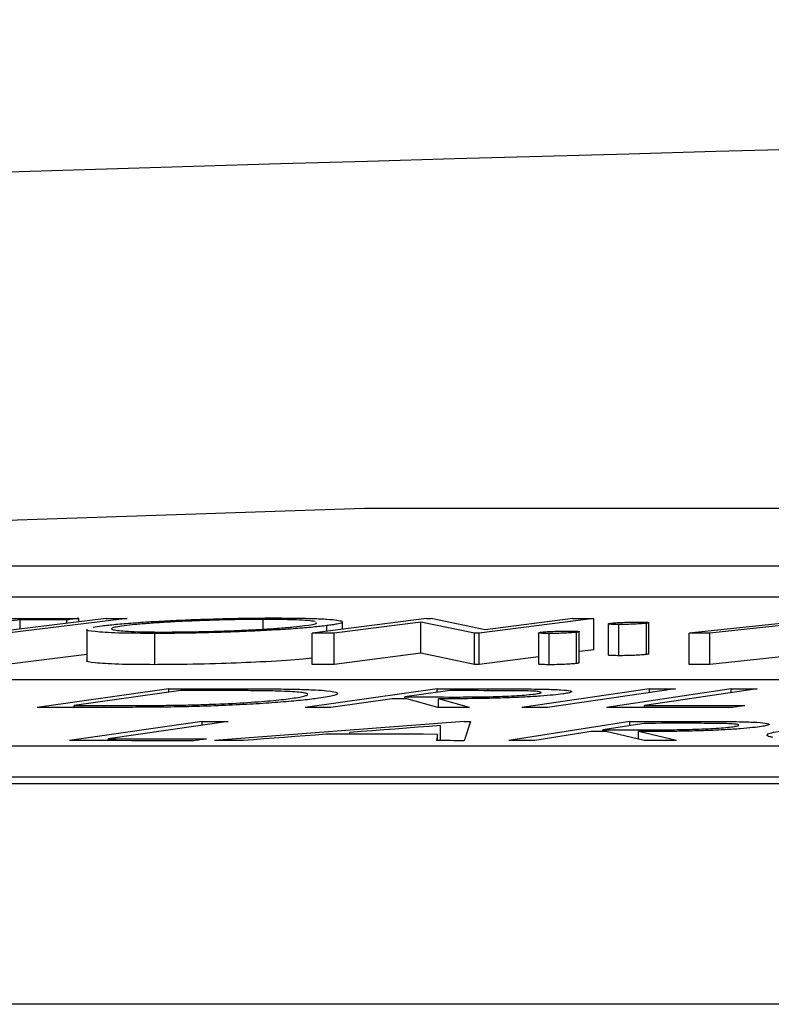
# Model space of a CAD drawing. Units: inches. Extents: x 0 to 543, y -58 to 186.
# Drawn here: x 293 to 293, y 9 to 10 of the extents above; entities that cross this region are included whole.
import ezdxf

# ---------------------------------------------------------------- set-up
doc = ezdxf.new("R2010")
doc.units = ezdxf.units.IN
doc.header["$MEASUREMENT"] = 0

# ---------------------------------------------------------------- blocks, each defined once
blk = doc.blocks.new('lidd')
at = {"linetype": 'Continuous', "lineweight": 25}
for p, q in [((-6.28739, 1.94835), (-6.82371, 1.9302)), ((-0.90341, 1.94835), (-6.28739, 1.94835)), ((-6.62702, 1.91156), (-0.95441, 1.91156)), ((-6.62702, 1.89153), (-0.95441, 1.89153)), ((-6.45337, 1.87776), (-6.53052, 1.86826)), ((-6.50859, 1.87684), (-6.57824, 1.86826)), ((-6.43984, 1.87775), (-6.517, 1.86825)), ((-6.50859, 1.87097), (-6.50859, 1.87684)), ((-6.47842, 1.87469), (-6.47842, 1.87682)), ((-6.47091, 1.87561), (-6.47091, 1.87774)), ((-6.35239, 1.87087), (-6.35239, 1.87711)), ((-6.24745, 1.87774), (-6.32104, 1.86827)), ((-6.31161, 1.86949), (-6.31161, 1.87309)), ((-6.25127, 1.87543), (-6.30689, 1.86826)), ((-6.30141, 1.8708), (-6.30141, 1.87544)), ((-6.21678, 1.86822), (-6.25127, 1.87543)), ((-6.25127, 1.8554), (-6.25127, 1.87543)), ((-6.24745, 1.87774), (-6.24448, 1.87774)), ((-6.20992, 1.87045), (-6.24448, 1.87774)), ((-6.14012, 1.87769), (-6.21371, 1.86821)), ((-6.15358, 1.8777), (-6.20992, 1.87045)), ((-6.14012, 1.85765), (-6.14012, 1.87769)), ((-6.13079, 1.87427), (-6.13079, 1.85424)), ((-6.12393, 1.85381), (-6.12393, 1.87384)), ((-6.10631, 1.85459), (-6.10631, 1.87463)), ((-6.10468, 1.85497), (-6.10468, 1.875)), ((-5.9882, 1.87774), (-6.07881, 1.86826)), ((-6.0009, 1.8751), (-6.06548, 1.86826)), ((-6.46576, 1.87068), (-6.46576, 1.85064)), ((-6.42201, 1.84804), (-6.42201, 1.86808)), ((-6.32104, 1.84823), (-6.32104, 1.86827)), ((-6.30689, 1.84822), (-6.30689, 1.86826)), ((-6.21678, 1.84818), (-6.21678, 1.86822)), ((-6.21371, 1.86821), (-6.21678, 1.86822)), ((-6.21371, 1.84818), (-6.21371, 1.86821)), ((-6.17558, 1.8685), (-6.17558, 1.84846)), ((-6.16875, 1.84802), (-6.16875, 1.86806)), ((-6.15113, 1.84881), (-6.15113, 1.86885)), ((-6.1495, 1.84919), (-6.1495, 1.86923)), ((-6.07881, 1.84823), (-6.07881, 1.86826)), ((-6.06548, 1.84822), (-6.06548, 1.86826)), ((-6.46576, 1.85453), (-6.517, 1.84821)), ((-6.25127, 1.8554), (-6.30689, 1.84822)), ((-6.21678, 1.84818), (-6.25127, 1.8554)), ((-6.17558, 1.8531), (-6.21371, 1.84818)), ((-6.0009, 1.85506), (-6.06548, 1.84822)), ((-6.21371, 1.84818), (-6.21678, 1.84818)), ((-2.13905, 1.83827), (-7.56615, 1.83827)), ((-6.41299, 1.83261), (-6.49763, 1.82062)), ((-6.40535, 1.83145), (-6.47378, 1.82177)), ((-6.41299, 1.83037), (-6.41299, 1.83261)), ((-6.24078, 1.83255), (-6.3255, 1.8206)), ((-6.23262, 1.83137), (-6.2614, 1.82733)), ((-6.2614, 1.82615), (-6.2614, 1.82733)), ((-6.24078, 1.83023), (-6.24078, 1.83255)), ((-6.20792, 1.83135), (-6.20792, 1.83252)), ((-6.1042, 1.83256), (-6.1864, 1.82061)), ((-6.08758, 1.83255), (-6.16979, 1.8206)), ((-6.05189, 1.83257), (-6.132, 1.82062)), ((-6.03506, 1.83257), (-6.10745, 1.82178)), ((-6.1042, 1.83015), (-6.1042, 1.83256)), ((-6.05189, 1.83008), (-6.05189, 1.83257)), ((-6.47378, 1.82063), (-6.47378, 1.82177)), ((-6.45464, 1.82063), (-6.45464, 1.82177)), ((-6.26965, 1.82616), (-6.30903, 1.82059)), ((-6.24032, 1.82051), (-6.26022, 1.82615)), ((-6.21992, 1.82049), (-6.23989, 1.82613)), ((-6.23989, 1.82051), (-6.23989, 1.82613)), ((-6.10745, 1.82062), (-6.10745, 1.82178)), ((-6.39156, 1.81151), (-6.47687, 1.79928)), ((-6.37499, 1.81149), (-6.45208, 1.80045)), ((-6.39156, 1.80913), (-6.39156, 1.81151)), ((-6.22328, 1.81152), (-6.38373, 1.7993)), ((-6.23859, 1.79925), (-6.23859, 1.80894)), ((-6.21921, 1.81152), (-6.22327, 1.79924)), ((-6.11701, 1.81155), (-6.19474, 1.79932)), ((-6.10783, 1.81037), (-6.13423, 1.80623)), ((-6.11701, 1.80893), (-6.11701, 1.81155)), ((-6.08347, 1.81038), (-6.08347, 1.81157)), ((-6.29687, 1.80334), (-6.29687, 1.80452)), ((-6.24041, 1.80331), (-6.24115, 1.79925)), ((-6.24041, 1.79925), (-6.24041, 1.80331)), ((-6.1418, 1.80504), (-6.17793, 1.79933)), ((-6.13423, 1.80504), (-6.13423, 1.80623)), ((-6.1078, 1.79937), (-6.13218, 1.80504)), ((-6.08698, 1.79937), (-6.11143, 1.80505)), ((-6.11143, 1.80021), (-6.11143, 1.80505)), ((-7.92017, 1.79598), (-2.24073, 1.79598)), ((-6.45208, 1.79926), (-6.45208, 1.80045)), ((-14.64454, 1.77177), (-1.63772, 1.77177)), ((-7.92017, 1.77594), (-2.24073, 1.77594)), ((-1.65376, 1.62996), (-14.78433, 1.62996))]:
    blk.add_line(p, q, dxfattribs=at)
at = {"linetype": 'Continuous', "lineweight": 25, "flags": 128}
for points in [[(-6.54512, 1.87777), (-6.53584, 1.87777), (-6.52657, 1.87777), (-6.51729, 1.87776), (-6.50801, 1.87776), (-6.49874, 1.87776), (-6.48946, 1.87775), (-6.48018, 1.87775), (-6.47091, 1.87774)], [(-6.45337, 1.87776), (-6.45168, 1.87776), (-6.44999, 1.87776), (-6.4483, 1.87776), (-6.4466, 1.87776), (-6.44491, 1.87775), (-6.44322, 1.87775), (-6.44153, 1.87775), (-6.43984, 1.87775)], [(-6.47842, 1.87682), (-6.48219, 1.87683), (-6.48596, 1.87683), (-6.48973, 1.87683), (-6.49351, 1.87683), (-6.49728, 1.87683), (-6.50105, 1.87684), (-6.50482, 1.87684), (-6.50859, 1.87684)], [(-6.47091, 1.87774), (-6.47185, 1.87763), (-6.47279, 1.87751), (-6.47372, 1.8774), (-6.47466, 1.87728), (-6.4756, 1.87717), (-6.47654, 1.87705), (-6.47748, 1.87694), (-6.47842, 1.87682)], [(-6.15358, 1.8777), (-6.1519, 1.8777), (-6.15022, 1.87769), (-6.14854, 1.87769), (-6.14685, 1.87769), (-6.14517, 1.87769), (-6.14349, 1.87769), (-6.14181, 1.87769), (-6.14012, 1.87769)], [(-6.30689, 1.86826), (-6.30866, 1.86826), (-6.31043, 1.86826), (-6.3122, 1.86826), (-6.31397, 1.86826), (-6.31573, 1.86826), (-6.3175, 1.86827), (-6.31927, 1.86827), (-6.32104, 1.86827)], [(-6.06548, 1.86826), (-6.06714, 1.86826), (-6.06881, 1.86826), (-6.07048, 1.86826), (-6.07214, 1.86826), (-6.07381, 1.86826), (-6.07548, 1.86826), (-6.07714, 1.86826), (-6.07881, 1.86826)], [(-6.14012, 1.85765), (-6.14932, 1.85647), (-6.1495, 1.85645)], [(-6.30689, 1.84822), (-6.30866, 1.84822), (-6.31043, 1.84823), (-6.3122, 1.84823), (-6.31397, 1.84823), (-6.31573, 1.84823), (-6.3175, 1.84823), (-6.31927, 1.84823), (-6.32104, 1.84823)], [(-6.06548, 1.84822), (-6.06714, 1.84822), (-6.06881, 1.84822), (-6.07048, 1.84822), (-6.07214, 1.84823), (-6.07381, 1.84823), (-6.07548, 1.84823), (-6.07714, 1.84823), (-6.07881, 1.84823)], [(-6.41299, 1.83261), (-6.4087, 1.83261), (-6.4044, 1.83261), (-6.40011, 1.83261), (-6.39582, 1.83261), (-6.39153, 1.83261), (-6.38723, 1.83261), (-6.38294, 1.83261), (-6.37865, 1.83261)], [(-6.39364, 1.83145), (-6.3951, 1.83145), (-6.39657, 1.83145), (-6.39803, 1.83145), (-6.39949, 1.83145), (-6.40096, 1.83145), (-6.40242, 1.83145), (-6.40389, 1.83145), (-6.40535, 1.83145)], [(-6.2614, 1.82733), (-6.25786, 1.82732), (-6.25433, 1.82731), (-6.25079, 1.82731), (-6.24725, 1.8273), (-6.24372, 1.8273), (-6.24018, 1.82729), (-6.23665, 1.82729), (-6.23311, 1.82728)], [(-6.24078, 1.83255), (-6.23667, 1.83255), (-6.23256, 1.83254), (-6.22846, 1.83254), (-6.22435, 1.83254), (-6.22024, 1.83253), (-6.21613, 1.83253), (-6.21203, 1.83253), (-6.20792, 1.83252)], [(-6.20352, 1.83135), (-6.20716, 1.83135), (-6.2108, 1.83135), (-6.21443, 1.83136), (-6.21807, 1.83136), (-6.22171, 1.83136), (-6.22535, 1.83137), (-6.22899, 1.83137), (-6.23262, 1.83137)], [(-6.1042, 1.83256), (-6.10213, 1.83256), (-6.10005, 1.83256), (-6.09797, 1.83256), (-6.09589, 1.83255), (-6.09382, 1.83255), (-6.09174, 1.83255), (-6.08966, 1.83255), (-6.08758, 1.83255)], [(-6.05189, 1.83257), (-6.04978, 1.83257), (-6.04768, 1.83257), (-6.04558, 1.83257), (-6.04347, 1.83257), (-6.04137, 1.83257), (-6.03927, 1.83257), (-6.03716, 1.83257), (-6.03506, 1.83257)], [(-6.47378, 1.82177), (-6.47139, 1.82177), (-6.469, 1.82177), (-6.4666, 1.82177), (-6.46421, 1.82177), (-6.46182, 1.82177), (-6.45942, 1.82177), (-6.45703, 1.82177), (-6.45464, 1.82177)], [(-6.26022, 1.82615), (-6.2614, 1.82615), (-6.26258, 1.82616), (-6.26376, 1.82616), (-6.26494, 1.82616), (-6.26611, 1.82616), (-6.26729, 1.82616), (-6.26847, 1.82616), (-6.26965, 1.82616)], [(-6.10745, 1.82178), (-6.09941, 1.82178), (-6.09138, 1.82178), (-6.08334, 1.82178), (-6.0753, 1.82178), (-6.06727, 1.82178), (-6.05923, 1.82178), (-6.05119, 1.82177), (-6.04316, 1.82177)], [(-6.04316, 1.82177), (-6.04412, 1.82163), (-6.04509, 1.82148), (-6.04605, 1.82134), (-6.04702, 1.82119), (-6.04799, 1.82105), (-6.04895, 1.8209), (-6.04992, 1.82076), (-6.05088, 1.82061)], [(-6.44495, 1.82063), (-6.45153, 1.82063), (-6.45812, 1.82063), (-6.4647, 1.82063), (-6.47129, 1.82063), (-6.47788, 1.82063), (-6.48446, 1.82063), (-6.49105, 1.82063), (-6.49763, 1.82062)], [(-6.30903, 1.82059), (-6.31109, 1.82059), (-6.31315, 1.82059), (-6.3152, 1.82059), (-6.31726, 1.82059), (-6.31932, 1.8206), (-6.32138, 1.8206), (-6.32344, 1.8206), (-6.3255, 1.8206)], [(-6.21992, 1.82049), (-6.22247, 1.82049), (-6.22502, 1.82049), (-6.22757, 1.8205), (-6.23012, 1.8205), (-6.23267, 1.8205), (-6.23522, 1.82051), (-6.23777, 1.82051), (-6.24032, 1.82051)], [(-6.16979, 1.8206), (-6.17186, 1.8206), (-6.17394, 1.8206), (-6.17602, 1.8206), (-6.1781, 1.8206), (-6.18017, 1.82061), (-6.18225, 1.82061), (-6.18433, 1.82061), (-6.1864, 1.82061)], [(-6.05088, 1.82061), (-6.06102, 1.82061), (-6.07116, 1.82062), (-6.0813, 1.82062), (-6.09144, 1.82062), (-6.10158, 1.82062), (-6.11172, 1.82062), (-6.12186, 1.82062), (-6.132, 1.82062)], [(-6.39156, 1.81151), (-6.38949, 1.81151), (-6.38742, 1.81151), (-6.38535, 1.8115), (-6.38328, 1.8115), (-6.38121, 1.8115), (-6.37914, 1.8115), (-6.37707, 1.8115), (-6.37499, 1.81149)], [(-6.23859, 1.80894), (-6.24587, 1.80839), (-6.25316, 1.80783), (-6.26044, 1.80728), (-6.26773, 1.80673), (-6.27501, 1.80618), (-6.2823, 1.80563), (-6.28958, 1.80508), (-6.29687, 1.80452)], [(-6.22328, 1.81152), (-6.22278, 1.81152), (-6.22227, 1.81152), (-6.22176, 1.81152), (-6.22125, 1.81152), (-6.22074, 1.81152), (-6.22023, 1.81152), (-6.21972, 1.81152), (-6.21921, 1.81152)], [(-6.11701, 1.81155), (-6.11282, 1.81155), (-6.10863, 1.81155), (-6.10443, 1.81156), (-6.10024, 1.81156), (-6.09605, 1.81156), (-6.09186, 1.81156), (-6.08766, 1.81157), (-6.08347, 1.81157)], [(-6.07813, 1.81039), (-6.08184, 1.81038), (-6.08555, 1.81038), (-6.08927, 1.81038), (-6.09298, 1.81038), (-6.09669, 1.81038), (-6.1004, 1.81037), (-6.10412, 1.81037), (-6.10783, 1.81037)], [(-6.31222, 1.80334), (-6.31884, 1.80284), (-6.32546, 1.80233), (-6.33207, 1.80183), (-6.33869, 1.80133), (-6.34531, 1.80082), (-6.35193, 1.80032), (-6.35855, 1.79981), (-6.36517, 1.7993)], [(-6.24041, 1.80331), (-6.24939, 1.80332), (-6.25836, 1.80332), (-6.26734, 1.80333), (-6.27632, 1.80333), (-6.28529, 1.80333), (-6.29427, 1.80334), (-6.30324, 1.80334), (-6.31222, 1.80334)], [(-6.13218, 1.80504), (-6.13338, 1.80504), (-6.13458, 1.80504), (-6.13579, 1.80504), (-6.13699, 1.80504), (-6.13819, 1.80504), (-6.13939, 1.80504), (-6.14059, 1.80504), (-6.1418, 1.80504)], [(-6.13423, 1.80623), (-6.13062, 1.80623), (-6.12701, 1.80623), (-6.1234, 1.80623), (-6.11979, 1.80623), (-6.11618, 1.80623), (-6.11257, 1.80623), (-6.10896, 1.80623), (-6.10535, 1.80623)], [(-6.397, 1.79918), (-6.40699, 1.7992), (-6.41697, 1.79921), (-6.42695, 1.79923), (-6.43694, 1.79924), (-6.44692, 1.79925), (-6.4569, 1.79926), (-6.46689, 1.79927), (-6.47687, 1.79928)], [(-6.45208, 1.80045), (-6.44416, 1.80044), (-6.43625, 1.80043), (-6.42834, 1.80042), (-6.42043, 1.80041), (-6.41251, 1.8004), (-6.4046, 1.80039), (-6.39669, 1.80038), (-6.38877, 1.80037)], [(-6.38877, 1.80037), (-6.3898, 1.80022), (-6.39083, 1.80007), (-6.39186, 1.79993), (-6.39289, 1.79978), (-6.39392, 1.79963), (-6.39495, 1.79948), (-6.39598, 1.79933), (-6.397, 1.79918)], [(-6.36517, 1.7993), (-6.36749, 1.7993), (-6.36981, 1.7993), (-6.37213, 1.7993), (-6.37445, 1.7993), (-6.37677, 1.7993), (-6.37909, 1.7993), (-6.38141, 1.7993), (-6.38373, 1.7993)], [(-6.22327, 1.79924), (-6.22551, 1.79924), (-6.22774, 1.79924), (-6.22998, 1.79924), (-6.23221, 1.79925), (-6.23445, 1.79925), (-6.23668, 1.79925), (-6.23892, 1.79925), (-6.24115, 1.79925)], [(-6.17793, 1.79933), (-6.18003, 1.79933), (-6.18213, 1.79933), (-6.18423, 1.79933), (-6.18633, 1.79933), (-6.18843, 1.79933), (-6.19053, 1.79933), (-6.19264, 1.79932), (-6.19474, 1.79932)], [(-6.08698, 1.79937), (-6.08958, 1.79937), (-6.09218, 1.79937), (-6.09479, 1.79937), (-6.09739, 1.79937), (-6.09999, 1.79937), (-6.1026, 1.79937), (-6.1052, 1.79937), (-6.1078, 1.79937)]]:
    blk.add_lwpolyline(points, dxfattribs=at)
at = {"linetype": 'Continuous', "lineweight": 25}
blk.add_arc((0.0479, -218.06503), 220.32723, 89.3337494, 93.0585543, dxfattribs=at)
for points, knots in [([(-6.4559, 1.87298), (-6.45458, 1.87315), (-6.45324, 1.87331), (-6.45033, 1.87364), (-6.44876, 1.8738), (-6.44374, 1.87427), (-6.44, 1.87459), (-6.43177, 1.8752), (-6.42738, 1.87549), (-6.41811, 1.87604), (-6.41315, 1.8763), (-6.40294, 1.87677), (-6.39773, 1.87698), (-6.38712, 1.87735), (-6.38168, 1.87751), (-6.37106, 1.87777), (-6.36584, 1.87786), (-6.35813, 1.87796), (-6.35559, 1.87799), (-6.35062, 1.87802), (-6.34822, 1.87803), (-6.34582, 1.87803)], [0, 0, 0, 0, 0.0625, 0.0625, 0.125, 0.125, 0.25, 0.25, 0.375, 0.375, 0.5, 0.5, 0.625, 0.625, 0.75, 0.75, 0.875, 0.875, 0.9375, 0.9375, 1, 1, 1, 1]), ([(-6.34582, 1.87803), (-6.34347, 1.87803), (-6.34111, 1.87802), (-6.33657, 1.878), (-6.33439, 1.87798), (-6.32805, 1.8779), (-6.32409, 1.87782), (-6.31706, 1.87758), (-6.31403, 1.87743), (-6.30891, 1.87708), (-6.30681, 1.87687), (-6.30361, 1.87641), (-6.30246, 1.87616), (-6.30128, 1.87562), (-6.30126, 1.87532), (-6.30237, 1.87472), (-6.30353, 1.8744), (-6.30602, 1.87392), (-6.30697, 1.87375), (-6.30916, 1.87342), (-6.31038, 1.87326), (-6.31161, 1.87309)], [0, 0, 0, 0, 0.0625, 0.0625, 0.125, 0.125, 0.25, 0.25, 0.375, 0.375, 0.5, 0.5, 0.625, 0.625, 0.75, 0.75, 0.875, 0.875, 0.9375, 0.9375, 1, 1, 1, 1]), ([(-6.44166, 1.873), (-6.44361, 1.87273), (-6.44545, 1.87247), (-6.44809, 1.87196), (-6.44904, 1.8717), (-6.44999, 1.87122), (-6.44998, 1.87099), (-6.44915, 1.87056), (-6.44828, 1.87035), (-6.44582, 1.86998), (-6.44425, 1.86982), (-6.44033, 1.86952), (-6.43794, 1.86939), (-6.43256, 1.8692), (-6.42949, 1.86912), (-6.42444, 1.86905), (-6.4227, 1.86903), (-6.41907, 1.86901), (-6.41719, 1.86901), (-6.41531, 1.86901)], [0, 0, 0, 0, 0.125, 0.125, 0.25, 0.25, 0.375, 0.375, 0.5, 0.5, 0.625, 0.625, 0.75, 0.75, 0.875, 0.875, 0.9375, 0.9375, 1, 1, 1, 1]), ([(-6.35239, 1.87711), (-6.35433, 1.87711), (-6.35628, 1.8771), (-6.36028, 1.87707), (-6.36232, 1.87705), (-6.36853, 1.87697), (-6.37285, 1.87689), (-6.38151, 1.87667), (-6.38584, 1.87654), (-6.39446, 1.87624), (-6.39879, 1.87607), (-6.40702, 1.87569), (-6.41099, 1.87549), (-6.41859, 1.87504), (-6.42221, 1.8748), (-6.42882, 1.87431), (-6.4318, 1.87405), (-6.43726, 1.87353), (-6.43952, 1.87326), (-6.44166, 1.873)], [0, 0, 0, 0, 0.0625, 0.0625, 0.125, 0.125, 0.25, 0.25, 0.375, 0.375, 0.5, 0.5, 0.625, 0.625, 0.75, 0.75, 0.875, 0.875, 1, 1, 1, 1]), ([(-6.31161, 1.87309), (-6.31294, 1.87293), (-6.31427, 1.87276), (-6.31716, 1.87244), (-6.31873, 1.87228), (-6.32373, 1.8718), (-6.32749, 1.87148), (-6.33575, 1.87087), (-6.3402, 1.87058), (-6.34961, 1.87004), (-6.35465, 1.86979), (-6.36491, 1.86932), (-6.37014, 1.86911), (-6.38084, 1.86874), (-6.38625, 1.86858), (-6.39682, 1.86833), (-6.40203, 1.86824), (-6.4123, 1.86811), (-6.41719, 1.86809), (-6.42201, 1.86808)], [0, 0, 0, 0, 0.0625, 0.0625, 0.125, 0.125, 0.25, 0.25, 0.375, 0.375, 0.5, 0.5, 0.625, 0.625, 0.75, 0.75, 0.875, 0.875, 1, 1, 1, 1]), ([(-6.41531, 1.86901), (-6.41141, 1.86902), (-6.40744, 1.86904), (-6.39919, 1.86914), (-6.39487, 1.86921), (-6.38618, 1.86942), (-6.38184, 1.86954), (-6.3732, 1.86984), (-6.36884, 1.87001), (-6.36053, 1.87039), (-6.35656, 1.87059), (-6.34894, 1.87104), (-6.34531, 1.87128), (-6.33867, 1.87177), (-6.33565, 1.87203), (-6.33018, 1.87256), (-6.32786, 1.87282), (-6.32573, 1.87309)], [0, 0, 0, 0, 0.125, 0.125, 0.25, 0.25, 0.375, 0.375, 0.5, 0.5, 0.625, 0.625, 0.75, 0.75, 0.875, 0.875, 1, 1, 1, 1]), ([(-6.31907, 1.87575), (-6.32015, 1.87597), (-6.32176, 1.87615), (-6.32579, 1.87649), (-6.3283, 1.87663), (-6.33393, 1.87687), (-6.33713, 1.87696), (-6.34252, 1.87705), (-6.34439, 1.87707), (-6.34829, 1.8771), (-6.35033, 1.87711), (-6.35239, 1.87711)], [0, 0, 0, 0, 0.25, 0.25, 0.5, 0.5, 0.75, 0.75, 0.875, 0.875, 1, 1, 1, 1]), ([(-6.32573, 1.87309), (-6.32219, 1.87358), (-6.3172, 1.87428), (-6.31822, 1.87484), (-6.31851, 1.87501)], [0, 0, 0, 0, 0.710375, 1, 1, 1, 1]), ([(-6.12393, 1.87384), (-6.12539, 1.87385), (-6.1268, 1.87386), (-6.12898, 1.87395), (-6.12974, 1.87401), (-6.13071, 1.87416), (-6.1309, 1.87425), (-6.13053, 1.87444), (-6.12989, 1.87455), (-6.12916, 1.87465)], [0, 0, 0, 0, 0.25, 0.25, 0.5, 0.5, 0.75, 0.75, 1, 1, 1, 1]), ([(-6.12916, 1.87465), (-6.12827, 1.87475), (-6.1273, 1.87486), (-6.12465, 1.87505), (-6.12312, 1.87513), (-6.11984, 1.87528), (-6.11813, 1.87534), (-6.11468, 1.87542), (-6.11309, 1.87543), (-6.11154, 1.87544)], [0, 0, 0, 0, 0.25, 0.25, 0.5, 0.5, 0.75, 0.75, 1, 1, 1, 1]), ([(-6.10631, 1.87463), (-6.10721, 1.87452), (-6.10816, 1.87442), (-6.11079, 1.87423), (-6.11235, 1.87414), (-6.11563, 1.87399), (-6.11734, 1.87394), (-6.12078, 1.87386), (-6.12238, 1.87385), (-6.12393, 1.87384)], [0, 0, 0, 0, 0.25, 0.25, 0.5, 0.5, 0.75, 0.75, 1, 1, 1, 1]), ([(-6.11154, 1.87544), (-6.1108, 1.87543), (-6.11006, 1.87543), (-6.10873, 1.87541), (-6.10814, 1.87539), (-6.10652, 1.87533), (-6.10572, 1.87527), (-6.10476, 1.87512), (-6.10457, 1.87503), (-6.10493, 1.87484), (-6.10557, 1.87473), (-6.10631, 1.87463)], [0, 0, 0, 0, 0.125, 0.125, 0.25, 0.25, 0.5, 0.5, 0.75, 0.75, 1, 1, 1, 1]), ([(-6.42201, 1.86808), (-6.43035, 1.86813), (-6.44712, 1.86822), (-6.46068, 1.86919), (-6.46701, 1.87006), (-6.46542, 1.87062), (-6.46526, 1.87068)], [0, 0, 0, 0, 0.3320113, 0.667014, 0.9651836, 1, 1, 1, 1]), ([(-6.16875, 1.86806), (-6.17012, 1.86807), (-6.17287, 1.86809), (-6.1749, 1.86827), (-6.17585, 1.86841), (-6.17557, 1.86849), (-6.17557, 1.8685)], [0, 0, 0, 0, 0.344454, 0.69263, 0.997615, 1, 1, 1, 1]), ([(-6.17398, 1.86887), (-6.17308, 1.86898), (-6.17213, 1.86908), (-6.16951, 1.86927), (-6.16797, 1.86936), (-6.16469, 1.86951), (-6.16297, 1.86957), (-6.15951, 1.86965), (-6.15792, 1.86966), (-6.15636, 1.86966)], [0, 0, 0, 0, 0.25, 0.25, 0.5, 0.5, 0.75, 0.75, 1, 1, 1, 1]), ([(-6.15113, 1.86885), (-6.15202, 1.86874), (-6.15298, 1.86864), (-6.15562, 1.86845), (-6.15716, 1.86836), (-6.16044, 1.86821), (-6.16216, 1.86815), (-6.16561, 1.86807), (-6.1672, 1.86806), (-6.16875, 1.86806)], [0, 0, 0, 0, 0.25, 0.25, 0.5, 0.5, 0.75, 0.75, 1, 1, 1, 1]), ([(-6.15636, 1.86966), (-6.15562, 1.86966), (-6.15488, 1.86966), (-6.15356, 1.86964), (-6.15296, 1.86962), (-6.15134, 1.86956), (-6.15054, 1.8695), (-6.14958, 1.86934), (-6.14939, 1.86925), (-6.14975, 1.86906), (-6.1504, 1.86895), (-6.15113, 1.86885)], [0, 0, 0, 0, 0.125, 0.125, 0.25, 0.25, 0.5, 0.5, 0.75, 0.75, 1, 1, 1, 1]), ([(-6.12393, 1.85381), (-6.1253, 1.85382), (-6.12806, 1.85384), (-6.13036, 1.85401), (-6.13064, 1.85416), (-6.13077, 1.85424)], [0, 0, 0, 0, 0.349877, 0.704273, 1, 1, 1, 1]), ([(-6.10631, 1.85459), (-6.10721, 1.85449), (-6.10816, 1.85438), (-6.11079, 1.85419), (-6.11235, 1.8541), (-6.11563, 1.85396), (-6.11734, 1.8539), (-6.12078, 1.85382), (-6.12238, 1.85381), (-6.12393, 1.85381)], [0, 0, 0, 0, 0.25, 0.25, 0.5, 0.5, 0.75, 0.75, 1, 1, 1, 1]), ([(-6.10469, 1.85497), (-6.10486, 1.85488), (-6.1051, 1.85476), (-6.10604, 1.85463), (-6.10631, 1.85459)], [0, 0, 0, 0, 0.7136257, 1, 1, 1, 1]), ([(-6.42201, 1.84804), (-6.43035, 1.84809), (-6.44712, 1.84818), (-6.46068, 1.84916), (-6.46701, 1.85002), (-6.46542, 1.85058), (-6.46526, 1.85064)], [0, 0, 0, 0, 0.332011, 0.667014, 0.965183, 1, 1, 1, 1]), ([(-6.32104, 1.85212), (-6.3236, 1.85185), (-6.33171, 1.85099), (-6.35284, 1.84978), (-6.38022, 1.84864), (-6.4042, 1.8481), (-6.41749, 1.84806), (-6.42201, 1.84804)], [0, 0, 0, 0, 0.1189056, 0.3773539, 0.6072304, 0.8663672, 1, 1, 1, 1]), ([(-6.16875, 1.84802), (-6.17012, 1.84803), (-6.17287, 1.84805), (-6.1749, 1.84823), (-6.17585, 1.84837), (-6.17557, 1.84846), (-6.17557, 1.84846)], [0, 0, 0, 0, 0.344454, 0.69263, 0.997614, 1, 1, 1, 1]), ([(-6.15113, 1.84881), (-6.15202, 1.84871), (-6.15298, 1.8486), (-6.15562, 1.84841), (-6.15716, 1.84832), (-6.16044, 1.84817), (-6.16216, 1.84811), (-6.16561, 1.84803), (-6.1672, 1.84802), (-6.16875, 1.84802)], [0, 0, 0, 0, 0.25, 0.25, 0.5, 0.5, 0.75, 0.75, 1, 1, 1, 1]), ([(-6.14951, 1.84919), (-6.14969, 1.8491), (-6.14992, 1.84898), (-6.15086, 1.84885), (-6.15113, 1.84881)], [0, 0, 0, 0, 0.713577, 1, 1, 1, 1]), ([(-6.34481, 1.83112), (-6.34658, 1.83116), (-6.34837, 1.8312), (-6.35214, 1.83126), (-6.35409, 1.83128), (-6.36004, 1.83135), (-6.36411, 1.83138), (-6.37651, 1.83144), (-6.38505, 1.83145), (-6.39364, 1.83145)], [0, 0, 0, 0, 0.125, 0.125, 0.25, 0.25, 0.5, 0.5, 1, 1, 1, 1]), ([(-6.37865, 1.83261), (-6.36958, 1.83261), (-6.36059, 1.8326), (-6.34757, 1.83251), (-6.34331, 1.83248), (-6.33722, 1.83239), (-6.33522, 1.83236), (-6.33135, 1.83228), (-6.32953, 1.83223), (-6.32772, 1.83218)], [0, 0, 0, 0, 0.5, 0.5, 0.75, 0.75, 0.875, 0.875, 1, 1, 1, 1]), ([(-6.33371, 1.82647), (-6.332, 1.82672), (-6.33032, 1.82697), (-6.32759, 1.82747), (-6.32649, 1.82772), (-6.32479, 1.82821), (-6.32421, 1.82845), (-6.3237, 1.82891), (-6.32379, 1.82913), (-6.32462, 1.82956), (-6.32535, 1.82976), (-6.32754, 1.83013), (-6.32894, 1.8303), (-6.33242, 1.8306), (-6.33458, 1.83073), (-6.33933, 1.83095), (-6.34202, 1.83104), (-6.34481, 1.83112)], [0, 0, 0, 0, 0.125, 0.125, 0.25, 0.25, 0.375, 0.375, 0.5, 0.5, 0.625, 0.625, 0.75, 0.75, 0.875, 0.875, 1, 1, 1, 1]), ([(-6.32772, 1.83218), (-6.32612, 1.83213), (-6.32452, 1.83208), (-6.32152, 1.83195), (-6.32013, 1.83189), (-6.31614, 1.83167), (-6.31378, 1.83151), (-6.30786, 1.83093), (-6.30562, 1.83048), (-6.30407, 1.82944), (-6.30485, 1.82887), (-6.30804, 1.82799), (-6.30946, 1.82769), (-6.31276, 1.82708), (-6.31475, 1.82678), (-6.31684, 1.82647)], [0, 0, 0, 0, 0.0625, 0.0625, 0.125, 0.125, 0.25, 0.25, 0.5, 0.5, 0.75, 0.75, 0.875, 0.875, 1, 1, 1, 1]), ([(-6.16005, 1.82928), (-6.1619, 1.82903), (-6.16384, 1.82879), (-6.16862, 1.82831), (-6.17132, 1.82808), (-6.1775, 1.82763), (-6.18082, 1.82743), (-6.18797, 1.82705), (-6.19176, 1.82689), (-6.1994, 1.82662), (-6.20333, 1.82651), (-6.21099, 1.82634), (-6.21477, 1.82628), (-6.22594, 1.82615), (-6.23296, 1.82613), (-6.23989, 1.82613)], [0, 0, 0, 0, 0.125, 0.125, 0.25, 0.25, 0.375, 0.375, 0.5, 0.5, 0.625, 0.625, 0.75, 0.75, 1, 1, 1, 1]), ([(-6.23311, 1.82728), (-6.22831, 1.82728), (-6.22348, 1.82728), (-6.2159, 1.82734), (-6.21333, 1.82737), (-6.2081, 1.82746), (-6.20539, 1.82752), (-6.20003, 1.82768), (-6.19737, 1.82779), (-6.19226, 1.82803), (-6.1899, 1.82817), (-6.18544, 1.82847), (-6.18344, 1.82863), (-6.17994, 1.82896), (-6.17854, 1.82913), (-6.17722, 1.8293)], [0, 0, 0, 0, 0.25, 0.25, 0.375, 0.375, 0.5, 0.5, 0.625, 0.625, 0.75, 0.75, 0.875, 0.875, 1, 1, 1, 1]), ([(-6.20792, 1.83252), (-6.2017, 1.83251), (-6.1955, 1.8325), (-6.18636, 1.83247), (-6.18335, 1.83245), (-6.17743, 1.8324), (-6.17458, 1.83237), (-6.17183, 1.83232)], [0, 0, 0, 0, 0.5, 0.5, 0.75, 0.75, 1, 1, 1, 1]), ([(-6.17722, 1.8293), (-6.17611, 1.82947), (-6.17509, 1.82964), (-6.17398, 1.82997), (-6.17372, 1.83013), (-6.17393, 1.83042), (-6.17436, 1.83056), (-6.17585, 1.83081), (-6.17697, 1.83091), (-6.17985, 1.83108), (-6.18162, 1.83114), (-6.18554, 1.83123), (-6.18769, 1.83126), (-6.19424, 1.83133), (-6.19887, 1.83134), (-6.20352, 1.83135)], [0, 0, 0, 0, 0.125, 0.125, 0.25, 0.25, 0.375, 0.375, 0.5, 0.5, 0.625, 0.625, 0.75, 0.75, 1, 1, 1, 1]), ([(-6.17183, 1.83232), (-6.1698, 1.83227), (-6.16779, 1.83223), (-6.16426, 1.83209), (-6.16264, 1.83202), (-6.15834, 1.83174), (-6.15637, 1.8315), (-6.15411, 1.83096), (-6.15394, 1.83065), (-6.15529, 1.83015), (-6.15594, 1.82997), (-6.15771, 1.82963), (-6.15886, 1.82945), (-6.16005, 1.82928)], [0, 0, 0, 0, 0.125, 0.125, 0.25, 0.25, 0.5, 0.5, 0.75, 0.75, 0.875, 0.875, 1, 1, 1, 1]), ([(-6.45464, 1.82177), (-6.44662, 1.82177), (-6.43855, 1.82178), (-6.42616, 1.82184), (-6.42201, 1.82187), (-6.41567, 1.82192), (-6.41354, 1.82195), (-6.40922, 1.822), (-6.40702, 1.82204), (-6.4048, 1.82208)], [0, 0, 0, 0, 0.5, 0.5, 0.75, 0.75, 0.875, 0.875, 1, 1, 1, 1]), ([(-6.31684, 1.82647), (-6.31833, 1.82627), (-6.31983, 1.82606), (-6.32313, 1.82566), (-6.3249, 1.82546), (-6.33053, 1.82486), (-6.33477, 1.82446), (-6.34417, 1.82369), (-6.3493, 1.82333), (-6.36023, 1.82265), (-6.3661, 1.82233), (-6.37812, 1.82177), (-6.38432, 1.82153), (-6.39709, 1.82113), (-6.40334, 1.82099), (-6.41569, 1.82079), (-6.42177, 1.82073), (-6.43353, 1.82065), (-6.43927, 1.82064), (-6.44495, 1.82063)], [0, 0, 0, 0, 0.0625, 0.0625, 0.125, 0.125, 0.25, 0.25, 0.375, 0.375, 0.5, 0.5, 0.625, 0.625, 0.75, 0.75, 0.875, 0.875, 1, 1, 1, 1]), ([(-6.4048, 1.82208), (-6.40115, 1.82216), (-6.3975, 1.82224), (-6.39021, 1.82246), (-6.38656, 1.82259), (-6.37564, 1.82302), (-6.36887, 1.82337), (-6.35615, 1.82417), (-6.35063, 1.82461), (-6.34341, 1.8253), (-6.34124, 1.82553), (-6.3372, 1.82599), (-6.33543, 1.82623), (-6.33371, 1.82647)], [0, 0, 0, 0, 0.125, 0.125, 0.25, 0.25, 0.5, 0.5, 0.75, 0.75, 0.875, 0.875, 1, 1, 1, 1]), ([(-6.03229, 1.80836), (-6.03401, 1.80811), (-6.0358, 1.80786), (-6.04033, 1.80737), (-6.04291, 1.80713), (-6.04889, 1.80667), (-6.05213, 1.80645), (-6.05915, 1.80607), (-6.0629, 1.8059), (-6.07049, 1.80561), (-6.07441, 1.80549), (-6.0821, 1.8053), (-6.08592, 1.80524), (-6.09721, 1.80509), (-6.10436, 1.80506), (-6.11143, 1.80505)], [0, 0, 0, 0, 0.125, 0.125, 0.25, 0.25, 0.375, 0.375, 0.5, 0.5, 0.625, 0.625, 0.75, 0.75, 1, 1, 1, 1]), ([(-6.10535, 1.80623), (-6.10045, 1.80623), (-6.09553, 1.80624), (-6.08784, 1.80631), (-6.08524, 1.80635), (-6.07997, 1.80644), (-6.07724, 1.80651), (-6.0719, 1.80668), (-6.06927, 1.80679), (-6.06423, 1.80705), (-6.06192, 1.80719), (-6.0576, 1.8075), (-6.05567, 1.80766), (-6.05234, 1.808), (-6.05104, 1.80818), (-6.04982, 1.80836)], [0, 0, 0, 0, 0.25, 0.25, 0.375, 0.375, 0.5, 0.5, 0.625, 0.625, 0.75, 0.75, 0.875, 0.875, 1, 1, 1, 1]), ([(-6.08347, 1.81157), (-6.07713, 1.81157), (-6.07079, 1.81157), (-6.06144, 1.81155), (-6.05836, 1.81153), (-6.05229, 1.8115), (-6.04936, 1.81146), (-6.04652, 1.81142)], [0, 0, 0, 0, 0.5, 0.5, 0.75, 0.75, 1, 1, 1, 1]), ([(-6.04982, 1.80836), (-6.04881, 1.80853), (-6.04789, 1.8087), (-6.04699, 1.80903), (-6.04685, 1.8092), (-6.04728, 1.80949), (-6.04782, 1.80963), (-6.04952, 1.80988), (-6.05073, 1.80999), (-6.0538, 1.81015), (-6.05564, 1.81022), (-6.05971, 1.8103), (-6.06192, 1.81032), (-6.06865, 1.81038), (-6.07338, 1.81038), (-6.07813, 1.81039)], [0, 0, 0, 0, 0.125, 0.125, 0.25, 0.25, 0.375, 0.375, 0.5, 0.5, 0.625, 0.625, 0.75, 0.75, 1, 1, 1, 1]), ([(-6.04652, 1.81142), (-6.04441, 1.81138), (-6.04233, 1.81133), (-6.03863, 1.8112), (-6.03693, 1.81113), (-6.03234, 1.81085), (-6.03016, 1.81062), (-6.02745, 1.81007), (-6.02705, 1.80975), (-6.02807, 1.80925), (-6.02861, 1.80907), (-6.03016, 1.80872), (-6.03121, 1.80854), (-6.03229, 1.80836)], [0, 0, 0, 0, 0.125, 0.125, 0.25, 0.25, 0.5, 0.5, 0.75, 0.75, 0.875, 0.875, 1, 1, 1, 1]), ([(-6.02508, 1.80134), (-6.02581, 1.80149), (-6.02654, 1.80164), (-6.02768, 1.80194), (-6.0281, 1.8021), (-6.02902, 1.80259), (-6.02914, 1.80293), (-6.02827, 1.80363), (-6.02731, 1.804), (-6.02434, 1.80474), (-6.02222, 1.80512), (-6.01997, 1.8055)], [0, 0, 0, 0, 0.125, 0.125, 0.25, 0.25, 0.5, 0.5, 0.75, 0.75, 1, 1, 1, 1])]:
    blk.add_open_spline(points, degree=3, knots=knots, dxfattribs=at)
for points in [[(-6.4616, 1.87213), (-6.46007, 1.87241), (-6.45803, 1.8727), (-6.4559, 1.87298)], [(-6.17467, 1.86877), (-6.17446, 1.8688), (-6.17422, 1.86884), (-6.17398, 1.86887)]]:
    blk.add_open_spline(points, degree=3, dxfattribs=at)

msp = doc.modelspace()

# ---------------------------------------------------------------- block references
at = {"color": 4, "lineweight": 5}
msp.add_blockref('lidd', (299.41445, 7.41048), dxfattribs=at)

doc.saveas('drawing.dxf')
